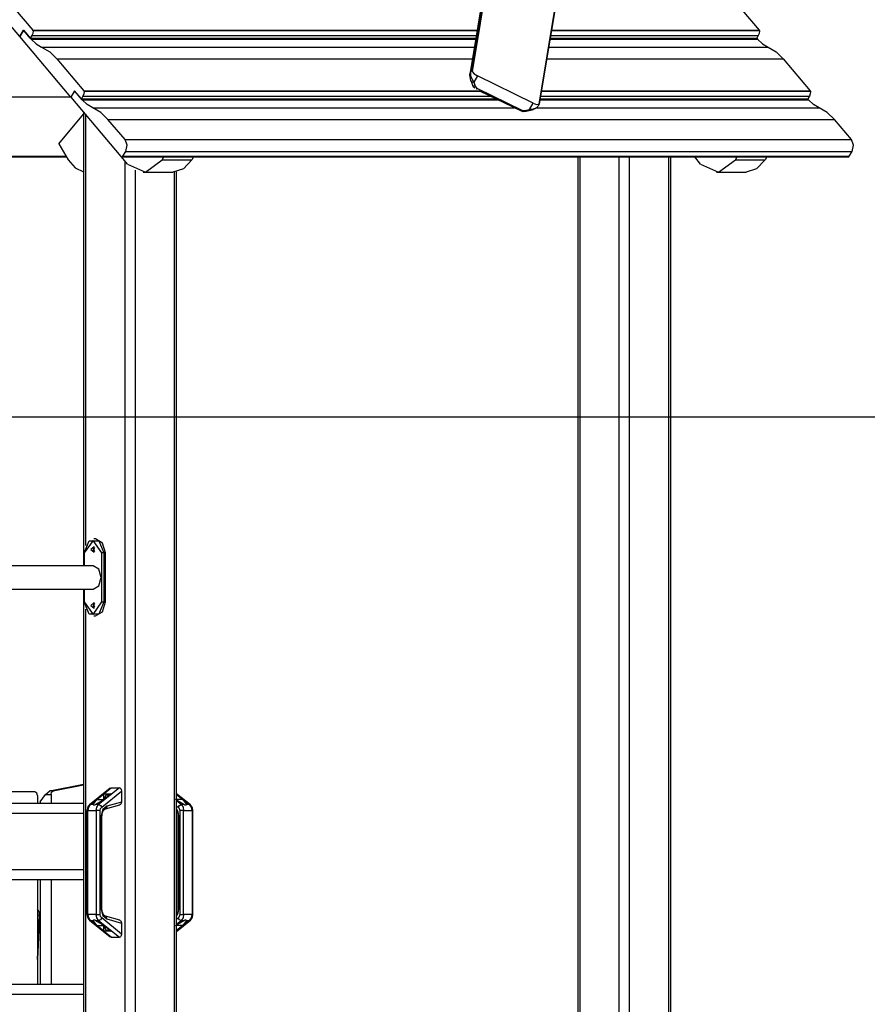
# Model space of a CAD drawing. Units: inches. Extents: x 68 to 148, y 75 to 204.
# Drawn here: x 104 to 116, y 176 to 190 of the extents above; entities that cross this region are included whole.
import ezdxf

# ---------------------------------------------------------------- set-up
doc = ezdxf.new("R2010")
doc.units = ezdxf.units.IN
doc.header["$MEASUREMENT"] = 0
doc.layers.add('Ebene 1', color=7, linetype='Continuous')

# ---------------------------------------------------------------- blocks, each defined once
blk = doc.blocks.new('block 2')
at = {"layer": 'Ebene 1', "color": 179, "lineweight": 25, "true_color": 0x1a171b}
for points in [[(110.618, 191.709), (110.163, 188.967)], [(110.625, 191.715), (110.177, 189.014)], [(110.185, 189.029), (110.633, 191.73)], [(110.65, 191.753), (110.195, 189.012)], [(111.153, 188.542), (111.608, 191.284)], [(111.161, 188.549), (111.611, 191.259)], [(103.721, 189.511), (102.99, 190.378)], [(103.522, 190.06), (103.909, 189.6)], [(113.916, 190.06), (114.304, 189.6)], [(103.775, 189.602), (103.721, 189.511)], [(103.721, 189.511), (103.775, 189.602)], [(103.873, 189.486), (103.775, 189.602)], [(103.775, 189.602), (103.884, 189.474)], [(103.912, 189.593), (103.908, 189.556), (103.895, 189.524)], [(103.912, 189.593), (103.911, 189.597), (103.909, 189.6)], [(103.909, 189.6), (110.268, 189.6)], [(110.267, 189.593), (103.912, 189.593)], [(114.306, 189.593), (111.334, 189.593)], [(111.336, 189.6), (114.304, 189.6)], [(114.306, 189.593), (114.302, 189.556), (114.29, 189.524)], [(114.304, 189.6), (114.306, 189.597), (114.306, 189.593)], [(104.452, 188.643), (103.721, 189.511)], [(103.895, 189.524), (103.873, 189.486)], [(103.873, 189.486), (110.249, 189.486)], [(103.884, 189.474), (103.955, 189.405), (104.035, 189.358)], [(103.884, 189.474), (110.247, 189.474)], [(103.895, 189.524), (110.255, 189.524)], [(111.314, 189.474), (114.279, 189.474)], [(111.317, 189.486), (114.268, 189.486)], [(111.323, 189.524), (114.29, 189.524)], [(114.29, 189.524), (114.268, 189.486)], [(114.268, 189.486), (114.279, 189.474)], [(114.279, 189.474), (114.35, 189.405), (114.43, 189.358)], [(104.035, 189.358), (104.15, 189.291), (104.253, 189.193)], [(104.035, 189.358), (110.228, 189.358)], [(111.296, 189.358), (114.43, 189.358)], [(114.43, 189.358), (114.545, 189.291), (114.647, 189.193)], [(104.253, 189.193), (110.2, 189.193)], [(104.253, 189.193), (104.64, 188.733)], [(111.268, 189.193), (114.647, 189.193)], [(114.647, 189.193), (115.035, 188.733)], [(110.167, 188.928), (110.166, 188.934), (110.165, 188.941), (110.164, 188.948), (110.163, 188.955), (110.163, 188.963), (110.164, 188.971), (110.165, 188.981), (110.167, 188.99), (110.171, 189.002), (110.177, 189.014)], [(110.177, 189.014), (110.174, 189.007), (110.172, 188.999), (110.171, 188.992), (110.17, 188.986), (110.17, 188.981), (110.17, 188.976), (110.17, 188.965), (110.172, 188.954), (110.175, 188.945), (110.178, 188.936)], [(110.177, 189.014), (110.185, 189.029)], [(110.195, 189.012), (110.189, 189.022), (110.185, 189.029)], [(110.195, 189.012), (110.224, 188.976), (110.27, 188.946)], [(110.178, 188.936), (110.172, 188.931), (110.167, 188.928)], [(110.184, 188.868), (110.179, 188.883), (110.174, 188.898), (110.17, 188.913), (110.167, 188.928)], [(110.178, 188.936), (110.178, 188.936), (110.178, 188.935), (110.178, 188.934), (110.178, 188.934), (110.179, 188.934), (110.179, 188.933), (110.179, 188.933), (110.179, 188.932), (110.179, 188.931), (110.18, 188.931), (110.18, 188.93), (110.18, 188.93), (110.18, 188.929), (110.18, 188.929), (110.181, 188.928), (110.181, 188.928), (110.181, 188.927), (110.181, 188.927), (110.181, 188.926), (110.182, 188.926), (110.182, 188.925), (110.182, 188.925), (110.182, 188.924), (110.183, 188.924), (110.183, 188.923), (110.183, 188.922), (110.183, 188.922), (110.183, 188.921), (110.184, 188.921), (110.184, 188.92), (110.184, 188.92), (110.184, 188.919), (110.185, 188.919), (110.185, 188.918), (110.185, 188.917), (110.186, 188.917), (110.186, 188.916), (110.186, 188.916), (110.186, 188.915), (110.187, 188.915), (110.187, 188.914), (110.188, 188.914), (110.188, 188.913), (110.188, 188.912), (110.188, 188.912), (110.189, 188.911), (110.189, 188.911), (110.189, 188.91), (110.189, 188.909), (110.19, 188.909), (110.19, 188.908), (110.19, 188.908), (110.191, 188.907), (110.191, 188.907), (110.191, 188.906), (110.191, 188.905), (110.192, 188.905), (110.192, 188.904), (110.192, 188.903), (110.193, 188.903), (110.193, 188.902), (110.193, 188.901), (110.193, 188.901), (110.194, 188.9), (110.194, 188.9), (110.194, 188.899), (110.195, 188.898), (110.195, 188.898), (110.196, 188.897), (110.196, 188.897), (110.196, 188.896), (110.197, 188.896), (110.197, 188.895), (110.197, 188.894), (110.198, 188.894), (110.198, 188.893), (110.198, 188.893), (110.199, 188.892), (110.199, 188.891), (110.199, 188.89), (110.2, 188.889), (110.2, 188.889), (110.2, 188.888), (110.201, 188.887), (110.201, 188.887), (110.202, 188.886), (110.202, 188.885), (110.202, 188.884), (110.203, 188.884), (110.204, 188.883), (110.204, 188.882), (110.205, 188.881), (110.205, 188.88), (110.206, 188.879), (110.206, 188.879), (110.207, 188.878), (110.207, 188.877), (110.208, 188.876), (110.208, 188.875), (110.209, 188.874), (110.209, 188.873), (110.21, 188.872), (110.21, 188.872), (110.211, 188.87), (110.212, 188.869), (110.212, 188.869), (110.213, 188.868), (110.213, 188.867), (110.214, 188.866), (110.214, 188.865), (110.215, 188.864), (110.216, 188.863), (110.217, 188.862), (110.218, 188.861), (110.218, 188.86), (110.219, 188.859)], [(110.184, 188.868), (110.202, 188.864), (110.219, 188.859)], [(110.205, 188.809), (110.184, 188.868)], [(110.27, 188.946), (110.219, 188.859)], [(110.219, 188.859), (110.24, 188.8)], [(111.069, 188.555), (110.27, 188.946)], [(104.507, 188.734), (104.452, 188.643)], [(104.507, 188.734), (104.452, 188.643)], [(104.615, 188.606), (104.507, 188.734)], [(104.604, 188.619), (104.507, 188.734)], [(104.643, 188.725), (104.639, 188.689), (104.626, 188.656)], [(104.643, 188.725), (104.642, 188.73), (104.64, 188.733)], [(104.64, 188.733), (110.306, 188.733)], [(110.317, 188.725), (104.643, 188.725)], [(110.234, 188.77), (110.217, 188.788), (110.205, 188.809)], [(110.205, 188.809), (110.24, 188.8)], [(110.24, 188.8), (110.251, 188.782), (110.27, 188.768)], [(110.256, 188.757), (110.27, 188.768)], [(110.27, 188.768), (110.906, 188.456)], [(110.891, 188.445), (110.317, 188.725)], [(115.038, 188.725), (111.19, 188.725)], [(111.191, 188.733), (115.035, 188.733)], [(115.038, 188.725), (115.034, 188.689), (115.021, 188.656)], [(115.035, 188.733), (115.037, 188.73), (115.038, 188.725)], [(104.452, 188.643), (99.205, 188.643)], [(104.452, 188.643), (99.205, 188.643)], [(104.452, 188.643), (105.167, 187.794)], [(104.626, 188.656), (104.604, 188.619)], [(104.604, 188.619), (110.536, 188.619)], [(104.766, 188.49), (104.687, 188.537), (104.615, 188.606)], [(104.615, 188.606), (110.562, 188.606)], [(104.626, 188.656), (110.459, 188.656)], [(111.017, 188.468), (111.069, 188.555)], [(111.069, 188.555), (111.117, 188.539), (111.153, 188.542)], [(111.17, 188.606), (115.01, 188.606)], [(111.173, 188.619), (114.999, 188.619)], [(111.179, 188.656), (115.021, 188.656)], [(115.021, 188.656), (114.999, 188.619)], [(115.01, 188.606), (114.999, 188.619)], [(115.161, 188.49), (115.082, 188.537), (115.01, 188.606)], [(104.635, 188.426), (104.635, 181.937)], [(104.635, 188.426), (104.635, 181.937)], [(104.984, 188.325), (104.881, 188.424), (104.766, 188.49)], [(104.766, 188.49), (110.797, 188.49)], [(110.891, 188.445), (110.906, 188.456)], [(110.967, 188.437), (110.928, 188.434), (110.891, 188.445)], [(110.906, 188.456), (110.928, 188.45), (110.951, 188.452)], [(110.951, 188.452), (111.017, 188.468)], [(110.967, 188.437), (110.951, 188.452)], [(111.033, 188.453), (110.967, 188.437)], [(111.017, 188.468), (111.026, 188.468), (111.036, 188.469), (111.043, 188.469), (111.051, 188.47), (111.057, 188.472), (111.062, 188.472), (111.074, 188.475), (111.084, 188.478), (111.093, 188.48), (111.102, 188.484)], [(111.033, 188.453), (111.025, 188.46), (111.017, 188.468)], [(111.091, 188.475), (111.078, 188.469), (111.064, 188.463), (111.049, 188.457), (111.033, 188.453)], [(111.091, 188.475), (111.096, 188.479), (111.102, 188.484)], [(111.102, 188.484), (111.107, 188.486), (111.112, 188.488), (111.117, 188.492), (111.122, 188.495), (111.127, 188.5), (111.132, 188.504), (111.137, 188.51), (111.142, 188.517), (111.148, 188.527), (111.153, 188.537)], [(111.112, 188.49), (115.161, 188.49)], [(111.161, 188.548), (111.153, 188.542)], [(115.379, 188.325), (115.276, 188.424), (115.161, 188.49)], [(104.279, 187.977), (104.635, 188.399)], [(104.664, 188.392), (104.664, 182.224)], [(104.984, 188.325), (115.379, 188.325)], [(105.228, 188.036), (104.984, 188.325)], [(115.622, 188.036), (115.379, 188.325)], [(105.238, 187.867), (105.257, 187.954), (105.228, 188.036)], [(105.228, 188.036), (115.622, 188.036)], [(115.633, 187.867), (115.652, 187.954), (115.622, 188.036)], [(104.279, 187.977), (104.415, 187.747)], [(105.197, 187.798), (105.238, 187.867)], [(105.238, 187.867), (115.633, 187.867)], [(115.592, 187.798), (115.633, 187.867)], [(104.387, 187.794), (100.517, 187.794)], [(100.521, 187.787), (104.391, 187.787)], [(104.415, 187.747), (104.514, 187.632), (104.635, 187.574)], [(105.167, 187.794), (105.183, 187.787), (105.197, 187.798)], [(105.262, 187.686), (105.176, 187.788)], [(105.181, 187.787), (115.576, 187.787)], [(105.197, 187.798), (115.592, 187.798)], [(105.229, 173.73), (105.229, 187.725)], [(105.262, 187.686), (105.521, 187.571), (105.761, 187.747)], [(105.761, 187.747), (105.785, 187.787)], [(105.761, 187.747), (106.185, 187.747)], [(106.185, 187.747), (106.064, 187.615), (105.914, 187.569)], [(106.209, 187.787), (106.185, 187.747)], [(111.706, 187.787), (111.706, 174.069)], [(111.735, 187.787), (111.735, 174.069)], [(112.3, 171.069), (112.3, 187.787)], [(112.442, 187.787), (112.442, 171.069)], [(113.008, 171.069), (113.008, 187.787)], [(113.037, 171.069), (113.037, 187.787)], [(113.465, 187.686), (113.38, 187.787)], [(113.465, 187.686), (113.723, 187.571), (113.963, 187.747)], [(113.963, 187.747), (113.987, 187.787)], [(113.963, 187.747), (114.388, 187.747)], [(114.388, 187.747), (114.266, 187.615), (114.117, 187.569)], [(114.411, 187.787), (114.388, 187.747)], [(115.576, 187.787), (115.585, 187.79), (115.592, 187.798)], [(105.371, 187.598), (105.371, 173.563)], [(105.49, 187.569), (105.914, 187.569)], [(105.937, 172.891), (105.937, 187.57)], [(105.966, 172.856), (105.966, 187.574)], [(113.693, 187.569), (114.117, 187.569)], [(93.931, 184.069), (132.354, 184.069)], [(104.897, 182.119), (104.77, 182.299), (104.643, 182.119)], [(104.643, 182.119), (104.713, 182.292), (104.855, 182.292), (104.925, 182.119)], [(104.805, 182.319), (104.784, 182.319)], [(104.947, 182.119), (104.905, 182.26), (104.805, 182.319)], [(104.637, 182.119), (104.638, 182.119), (104.643, 182.119)], [(104.637, 182.119), (104.637, 181.937)], [(104.643, 182.119), (104.643, 181.937)], [(104.738, 182.168), (104.786, 182.13), (104.786, 182.208), (104.738, 182.168), (104.738, 182.168)], [(104.788, 182.206), (104.777, 182.19), (104.773, 182.168)], [(104.773, 182.168), (104.777, 182.147), (104.788, 182.131)], [(104.795, 182.142), (104.784, 182.168), (104.795, 182.195)], [(104.925, 182.119), (104.911, 182.119), (104.897, 182.119)], [(104.897, 181.418), (104.897, 182.119)], [(104.947, 182.119), (104.925, 182.119)], [(104.925, 182.119), (104.925, 181.418)], [(104.947, 181.418), (104.947, 182.119)], [(104.77, 181.937), (100.592, 181.937)], [(104.889, 181.768), (104.854, 181.888), (104.77, 181.937)], [(104.77, 181.6), (104.854, 181.65), (104.889, 181.768)], [(100.592, 181.6), (104.77, 181.6)], [(104.635, 181.6), (104.635, 174.069)], [(104.635, 181.6), (104.635, 178.809)], [(104.637, 181.6), (104.637, 181.418)], [(104.643, 181.6), (104.643, 181.418)], [(104.643, 181.418), (104.638, 181.418), (104.637, 181.418)], [(104.925, 181.418), (104.855, 181.245), (104.713, 181.245), (104.643, 181.418)], [(104.643, 181.418), (104.77, 181.239), (104.897, 181.418)], [(104.738, 181.369), (104.786, 181.33), (104.786, 181.408), (104.738, 181.369), (104.738, 181.369)], [(104.788, 181.406), (104.777, 181.39), (104.773, 181.369)], [(104.773, 181.369), (104.777, 181.347), (104.788, 181.331)], [(104.795, 181.342), (104.784, 181.369), (104.795, 181.395)], [(104.805, 181.219), (104.905, 181.277), (104.947, 181.418)], [(104.897, 181.418), (104.911, 181.418), (104.925, 181.418)], [(104.947, 181.418), (104.925, 181.418)], [(104.664, 181.313), (104.664, 174.069)], [(104.784, 181.219), (104.805, 181.219)], [(103.939, 178.698), (103.356, 178.698)], [(103.975, 178.648), (103.964, 178.683), (103.939, 178.698)], [(104.089, 178.663), (104.15, 178.713)], [(104.15, 178.713), (104.635, 178.809)], [(104.199, 178.713), (104.15, 178.713)], [(104.169, 178.663), (104.177, 178.696), (104.199, 178.713)], [(104.199, 178.713), (104.635, 178.799)], [(105.015, 178.754), (104.72, 178.514)], [(104.731, 178.518), (105.028, 178.758)], [(105.148, 178.758), (104.851, 178.518)], [(104.894, 178.483), (105.176, 178.712)], [(105.028, 178.758), (105.148, 178.758)], [(105.148, 178.758), (105.154, 178.757), (105.159, 178.755), (105.164, 178.75), (105.169, 178.744), (105.172, 178.737), (105.175, 178.729), (105.176, 178.721), (105.176, 178.712)], [(105.176, 178.712), (105.176, 178.554)], [(103.975, 178.648), (103.975, 178.538)], [(104.013, 178.555), (104.089, 178.663)], [(104.013, 178.555), (104.013, 178.538)], [(104.089, 178.663), (104.169, 178.663)], [(104.169, 178.663), (104.169, 178.539)], [(104.774, 178.518), (104.826, 178.589)], [(104.932, 178.589), (104.808, 178.518)], [(104.826, 178.589), (104.925, 178.67)], [(104.826, 178.589), (104.925, 178.589)], [(104.925, 178.589), (104.925, 178.67)], [(104.925, 178.67), (105.031, 178.67)], [(105.008, 178.651), (104.953, 178.655), (104.925, 178.589)], [(105.031, 178.67), (104.932, 178.589)], [(105.176, 178.554), (104.966, 178.494)], [(104.99, 178.636), (104.997, 178.646), (105.005, 178.653)], [(105.176, 178.554), (105.176, 178.547), (105.174, 178.539), (105.172, 178.532), (105.168, 178.526), (105.164, 178.52), (105.159, 178.517), (105.153, 178.515), (105.148, 178.514)], [(106.075, 178.518), (105.952, 178.589)], [(106.163, 178.514), (105.966, 178.674)], [(105.966, 178.669), (106.152, 178.518)], [(105.966, 178.663), (106.057, 178.589)], [(106.057, 178.589), (105.966, 178.589)], [(106.032, 178.518), (105.966, 178.571)], [(106.057, 178.589), (106.109, 178.518)], [(100.759, 178.539), (104.635, 178.539)], [(104.696, 178.431), (104.687, 178.431), (104.684, 178.431)], [(104.684, 178.431), (104.684, 176.946)], [(104.721, 178.513), (104.716, 178.51), (104.712, 178.507), (104.703, 178.495), (104.695, 178.481), (104.689, 178.465), (104.685, 178.448), (104.685, 178.439), (104.685, 178.431)], [(104.731, 178.518), (104.705, 178.481), (104.696, 178.431)], [(104.696, 178.431), (104.816, 178.431)], [(104.696, 176.946), (104.696, 178.431)], [(104.72, 178.514), (104.725, 178.517), (104.731, 178.518)], [(104.774, 178.518), (104.731, 178.518)], [(104.774, 178.518), (104.775, 178.517), (104.776, 178.516), (104.778, 178.515), (104.779, 178.515), (104.781, 178.514), (104.783, 178.514), (104.785, 178.514), (104.787, 178.514)], [(104.787, 178.514), (104.789, 178.514), (104.792, 178.514), (104.794, 178.514), (104.797, 178.515), (104.8, 178.515), (104.802, 178.516), (104.805, 178.517), (104.808, 178.518)], [(104.851, 178.518), (104.808, 178.518)], [(104.816, 178.431), (104.825, 178.481), (104.851, 178.518)], [(104.872, 178.431), (104.844, 178.431), (104.816, 178.431)], [(104.816, 178.431), (104.816, 176.946)], [(104.851, 178.518), (104.875, 178.507), (104.894, 178.483)], [(104.872, 178.431), (104.878, 178.461), (104.894, 178.483)], [(104.872, 176.946), (104.872, 178.431)], [(104.966, 178.494), (104.909, 178.446), (104.886, 178.357)], [(104.899, 178.357), (104.899, 178.363), (104.899, 178.37), (104.901, 178.388), (104.906, 178.405), (104.912, 178.42), (104.92, 178.433), (104.928, 178.443), (104.936, 178.449), (104.943, 178.454), (104.949, 178.455)], [(104.948, 178.456), (105.153, 178.515)], [(104.966, 178.494), (104.963, 178.469), (104.948, 178.456)], [(105.966, 178.502), (105.99, 178.483)], [(105.997, 178.357), (105.989, 178.412), (105.966, 178.458)], [(105.966, 178.428), (105.974, 178.414), (105.979, 178.398), (105.983, 178.38), (105.984, 178.369), (105.984, 178.357)], [(105.99, 178.483), (106.007, 178.507), (106.032, 178.518)], [(105.99, 178.483), (106.005, 178.461), (106.011, 178.431)], [(106.067, 178.431), (106.039, 178.431), (106.011, 178.431)], [(106.011, 178.431), (106.011, 176.946)], [(106.032, 178.518), (106.058, 178.481), (106.067, 178.431)], [(106.075, 178.518), (106.032, 178.518)], [(106.067, 178.431), (106.187, 178.431)], [(106.067, 176.946), (106.067, 178.431)], [(106.075, 178.518), (106.078, 178.517), (106.081, 178.516), (106.084, 178.515), (106.087, 178.515), (106.089, 178.514), (106.092, 178.514), (106.094, 178.514), (106.097, 178.514)], [(106.097, 178.514), (106.098, 178.514), (106.1, 178.514), (106.102, 178.514), (106.104, 178.515), (106.105, 178.515), (106.107, 178.516), (106.108, 178.517), (106.109, 178.518)], [(106.152, 178.518), (106.109, 178.518)], [(106.152, 178.518), (106.158, 178.517), (106.164, 178.514)], [(106.187, 178.431), (106.178, 178.481), (106.152, 178.518)], [(106.199, 178.431), (106.198, 178.448), (106.195, 178.465), (106.187, 178.483), (106.177, 178.499), (106.17, 178.507), (106.162, 178.513)], [(106.199, 178.431), (106.196, 178.431), (106.187, 178.431)], [(106.187, 178.431), (106.187, 176.946)], [(106.199, 176.946), (106.199, 178.431)], [(104.635, 178.388), (100.825, 178.388)], [(104.886, 178.357), (104.895, 178.357), (104.898, 178.357)], [(104.886, 178.357), (104.886, 177.02)], [(104.898, 177.02), (104.898, 178.357)], [(105.997, 178.357), (105.988, 178.357), (105.985, 178.357)], [(105.985, 178.357), (105.985, 177.02)], [(105.997, 177.02), (105.997, 178.357)], [(100.825, 177.589), (104.635, 177.589)], [(104.635, 177.439), (100.825, 177.439)], [(103.975, 177.439), (103.975, 175.949)], [(104.013, 177.439), (104.013, 175.949)], [(104.169, 177.439), (104.169, 175.949)], [(103.974, 177.004), (103.988, 177.002)], [(103.988, 177.002), (103.975, 177.023)], [(104.006, 176.932), (104.002, 176.97), (103.988, 177.002)], [(104.886, 177.02), (104.895, 177.02), (104.898, 177.02)], [(104.886, 177.02), (104.909, 176.932), (104.966, 176.883)], [(104.948, 176.923), (104.941, 176.925), (104.934, 176.929), (104.926, 176.937), (104.917, 176.948), (104.91, 176.962), (104.904, 176.978), (104.9, 176.995), (104.898, 177.012), (104.898, 177.016), (104.898, 177.02)], [(105.984, 177.02), (105.984, 177.004), (105.982, 176.989), (105.977, 176.972), (105.97, 176.957), (105.966, 176.949)], [(105.966, 176.919), (105.989, 176.965), (105.997, 177.02)], [(105.997, 177.02), (105.988, 177.02), (105.985, 177.02)], [(104.006, 176.932), (103.975, 176.935)], [(103.975, 176.3), (104.006, 176.932)], [(104.006, 176.929), (103.975, 176.299)], [(104.006, 176.931), (104.006, 176.935)], [(104.006, 176.932), (104.006, 176.929)], [(104.006, 176.931), (104.006, 176.93), (104.006, 176.929)], [(104.684, 176.946), (104.687, 176.946), (104.696, 176.946)], [(104.685, 176.947), (104.685, 176.936), (104.686, 176.925), (104.691, 176.906), (104.699, 176.888), (104.708, 176.875), (104.72, 176.863)], [(104.696, 176.946), (104.705, 176.896), (104.731, 176.86)], [(104.816, 176.946), (104.696, 176.946)], [(104.731, 176.86), (104.725, 176.861), (104.72, 176.863)], [(104.72, 176.863), (105.015, 176.623)], [(105.028, 176.619), (104.731, 176.86)], [(104.731, 176.86), (104.774, 176.86)], [(104.808, 176.86), (104.805, 176.861), (104.802, 176.861), (104.799, 176.862), (104.797, 176.863), (104.792, 176.863), (104.787, 176.864), (104.783, 176.863), (104.779, 176.863), (104.778, 176.862), (104.776, 176.861), (104.775, 176.861), (104.774, 176.86)], [(104.826, 176.789), (104.774, 176.86)], [(104.808, 176.86), (104.932, 176.789)], [(104.808, 176.86), (104.851, 176.86)], [(104.851, 176.86), (104.825, 176.896), (104.816, 176.946)], [(104.816, 176.946), (104.844, 176.946), (104.872, 176.946)], [(104.894, 176.895), (104.875, 176.87), (104.851, 176.86)], [(104.851, 176.86), (105.148, 176.619)], [(104.894, 176.895), (104.878, 176.916), (104.872, 176.946)], [(105.176, 176.665), (104.894, 176.895)], [(104.966, 176.883), (104.962, 176.911), (104.943, 176.922)], [(105.153, 176.863), (104.948, 176.922)], [(104.966, 176.883), (105.176, 176.823)], [(105.148, 176.864), (105.153, 176.863), (105.159, 176.861), (105.164, 176.857), (105.168, 176.851), (105.172, 176.845), (105.174, 176.838), (105.176, 176.831), (105.176, 176.823)], [(105.952, 176.789), (106.075, 176.86)], [(105.99, 176.895), (105.966, 176.875)], [(105.966, 176.703), (106.163, 176.863)], [(106.152, 176.86), (105.966, 176.709)], [(105.966, 176.806), (106.032, 176.86)], [(106.011, 176.946), (106.005, 176.916), (105.99, 176.895)], [(106.032, 176.86), (106.007, 176.87), (105.99, 176.895)], [(106.011, 176.946), (106.039, 176.946), (106.067, 176.946)], [(106.067, 176.946), (106.058, 176.896), (106.032, 176.86)], [(106.032, 176.86), (106.075, 176.86)], [(106.109, 176.86), (106.057, 176.789)], [(106.187, 176.946), (106.067, 176.946)], [(106.109, 176.86), (106.108, 176.861), (106.107, 176.861), (106.105, 176.862), (106.104, 176.863), (106.1, 176.863), (106.097, 176.864), (106.092, 176.863), (106.087, 176.863), (106.084, 176.862), (106.081, 176.861), (106.078, 176.861), (106.075, 176.86)], [(106.109, 176.86), (106.152, 176.86)], [(106.152, 176.86), (106.178, 176.896), (106.187, 176.946)], [(106.164, 176.863), (106.158, 176.861), (106.152, 176.86)], [(106.162, 176.864), (106.167, 176.867), (106.17, 176.87), (106.18, 176.882), (106.188, 176.895), (106.195, 176.912), (106.198, 176.929), (106.198, 176.938), (106.198, 176.946)], [(106.187, 176.946), (106.196, 176.946), (106.199, 176.946)], [(104.826, 176.789), (104.925, 176.789)], [(104.925, 176.708), (104.826, 176.789)], [(104.925, 176.789), (104.953, 176.722), (105.008, 176.727)], [(104.925, 176.708), (104.925, 176.789)], [(104.932, 176.789), (105.031, 176.708)], [(105.005, 176.724), (104.997, 176.731), (104.99, 176.741)], [(105.176, 176.823), (105.176, 176.665)], [(106.057, 176.789), (105.966, 176.789)], [(106.057, 176.789), (105.966, 176.714)], [(105.031, 176.708), (104.925, 176.708)], [(105.028, 176.619), (105.148, 176.619)], [(105.176, 176.665), (105.176, 176.656), (105.175, 176.648), (105.172, 176.64), (105.169, 176.633), (105.164, 176.627), (105.159, 176.622), (105.154, 176.62), (105.148, 176.619)], [(100.592, 175.949), (104.635, 175.949)], [(104.635, 175.799), (100.592, 175.799)]]:
    blk.add_lwpolyline(points, dxfattribs=at)

msp = doc.modelspace()

# ---------------------------------------------------------------- block references
at = {"layer": 'Ebene 1'}
msp.add_blockref('block 2', (0, 0), dxfattribs=at)

doc.saveas('drawing.dxf')
